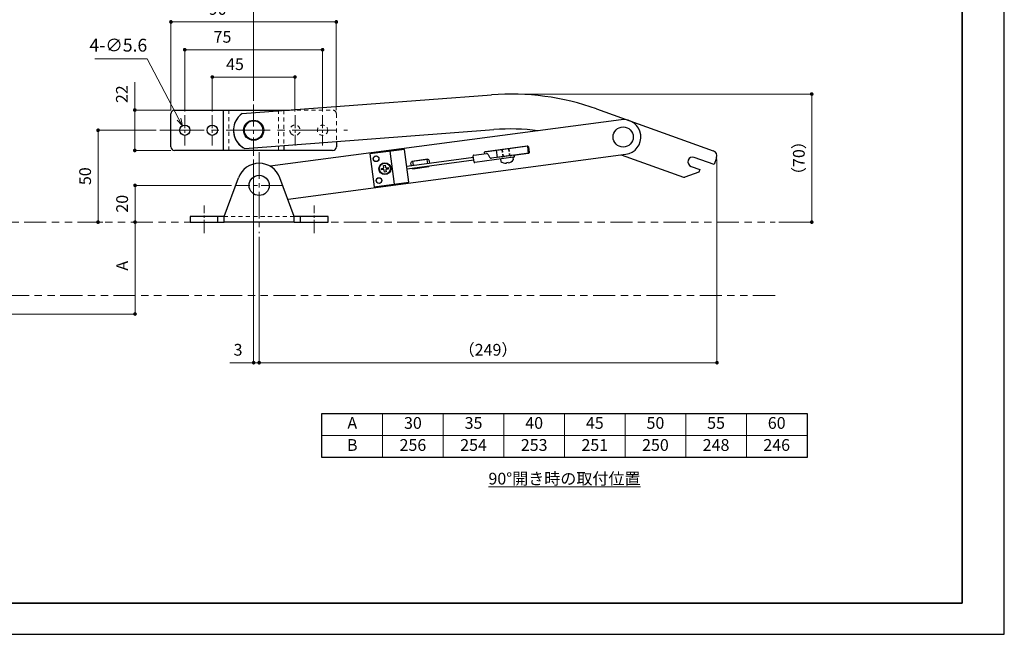
# Model space of a CAD drawing. Units: millimetres. Extents: x 3245 to 4085, y 1379 to 1973.
# Drawn here: x 3550 to 4085, y 1379 to 1714 of the extents above; entities that cross this region are included whole.
import ezdxf

# ---------------------------------------------------------------- set-up
doc = ezdxf.new("R2010")
doc.units = ezdxf.units.MM
doc.header["$LTSCALE"] = 2
doc.header["$PDSIZE"] = -3
for name, pattern in [('中心線1', [18, 12, -2, 2, -2]), ('中線', [2, 1, 1]), ('寸法線', [2, 1, 1]), ('想像線1', [14.5, 6, -1.5, 2, -1.5, 2, -1.5]), ('文字', [2, 1, 1]), ('細線', [2, 1, 1]), ('陰線1', [4, 2.2, -1.8])]:
    doc.linetypes.add(name, pattern=pattern)
for name, color, linetype, lineweight in [('AM_0', 7, '中線', 30), ('AM_11', 2, '想像線1', 13), ('AM_2', 1, '細線', 13), ('AM_3', 6, '陰線1', 13), ('AM_5', 3, '寸法線', 13), ('AM_6', 2, '文字', 13), ('AM_7', 4, '中心線1', 13), ('waku', 7, 'Continuous', 35), ('バネ抑え', 52, 'Continuous', 30), ('ロックプレート', 30, '中線', 30), ('扉側アーム', 110, '中線', 30), ('扉側ブラケット', 131, '中線', 30), ('枠側ブラケット', 50, '中線', 30), ('軸C', 191, '中線', 30)]:
    doc.layers.add(name, color=color, linetype=linetype, lineweight=lineweight)
doc.layers.add('size', color=5, linetype='Continuous', lineweight=25, plot=False)
doc.styles.get("Standard").update_dxf_attribs({"font": 'romans.shx', "width": 0.7, "bigfont": 'extfont.shx'})
doc.dimstyles.new('SYS$0', dxfattribs={"dimtxt": 3.2, "dimasz": 1, "dimexe": 0, "dimexo": 1, "dimgap": 1.5, "dimtad": 1, "dimdsep": 46, "dimtxsty": 'STANDARD', "dimblk": 'DOT', "dimcen": 0, "dimclrd": 256, "dimclre": 256, "dimclrt": 2, "dimadec": 0, "dimazin": 2, "dimtp": 0.1, "dimtm": 0.1, "dimtfac": 0.71, "dimtmove": 0, "dimatfit": 3, "dimldrblk": 'OPEN30', "dimfxl": 1, "dimlwd": -1, "dimlwe": -1, "dimarcsym": 0})
doc.dimstyles.new('SYS$3', dxfattribs={"dimtxt": 3.5, "dimasz": 2, "dimexe": 0, "dimexo": 1, "dimgap": 1.5, "dimtad": 1, "dimtoh": 1, "dimdsep": 46, "dimtxsty": 'STANDARD', "dimblk": 'OPEN30', "dimcen": 0, "dimclrd": 256, "dimclre": 256, "dimclrt": 2, "dimadec": 0, "dimazin": 2, "dimtp": 0.1, "dimtm": 0.1, "dimtfac": 0.71, "dimtofl": 0, "dimtmove": 0, "dimatfit": 3, "dimfxl": 1, "dimlwd": -1, "dimlwe": -1, "dimarcsym": 0})

# ---------------------------------------------------------------- blocks, each defined once
blk = doc.blocks.new('_Dot')
at = {"color": 0, "linetype": 'ByBlock', "lineweight": -2}
blk.add_line((-0.5, 0), (-1, 0), dxfattribs=at)
at = {"color": 0, "linetype": 'ByBlock', "const_width": 0.5}
blk.add_lwpolyline([(-0.25, 0, 1), (0.25, 0, 1)], format="xyb", close=True, dxfattribs=at)
blk = doc.blocks.new('*D5')
at = {"layer": 'AM_5'}
for p, q in [((3612.44, 1603.51), (3612.3, 1603.51)), ((3612.3, 1555.51), (3612.3, 1601.51)), ((3437.85, 1553.51), (3612.3, 1553.51))]:
    blk.add_line(p, q, dxfattribs=at)
at = {"layer": 'Defpoints', "color": 0}
for p in [(3612.3, 1603.51), (3614.44, 1603.51), (3435.85, 1553.51)]:
    blk.add_point(p, dxfattribs=at)
at = {"layer": 'AM_5', "xscale": 2, "yscale": 2, "zscale": 2}
for p, rotation in [((3612.3, 1603.51), 90), ((3612.3, 1553.51), 270)]:
    blk.add_blockref('_Dot', p, dxfattribs=dict(at, rotation=rotation))
at = {"layer": 'AM_5', "color": 2, "insert": (3606.1, 1579.76), "char_height": 6.4, "attachment_point": 5, "rotation": 90}
blk.add_mtext('A', dxfattribs=at)
blk = doc.blocks.new('_OPEN30')
at = {"color": 0, "linetype": 'ByBlock'}
for p, q in [((-1, 0.27), (0, 0)), ((0, 0), (-1, -0.27)), ((0, 0), (-1, 0))]:
    blk.add_line(p, q, dxfattribs=at)
blk = doc.blocks.new('*D9')
at = {"layer": 'AM_5'}
for p, q in [((3664.85, 1623.51), (3612.3, 1623.51)), ((3612.3, 1621.51), (3612.3, 1605.51)), ((3613.08, 1603.51), (3612.3, 1603.51))]:
    blk.add_line(p, q, dxfattribs=at)
at = {"layer": 'Defpoints', "color": 0}
for p in [(3666.85, 1623.51), (3612.3, 1603.51), (3615.08, 1603.51)]:
    blk.add_point(p, dxfattribs=at)
at = {"layer": 'AM_5', "xscale": 2, "yscale": 2, "zscale": 2}
for p, rotation in [((3612.3, 1623.51), 90), ((3612.3, 1603.51), 270)]:
    blk.add_blockref('_Dot', p, dxfattribs=dict(at, rotation=rotation))
at = {"layer": 'AM_5', "color": 2, "insert": (3606.1, 1613.51), "char_height": 6.4, "attachment_point": 5, "rotation": 90}
blk.add_mtext('20', dxfattribs=at)
blk = doc.blocks.new('*D10')
at = {"layer": 'AM_5'}
for p, q in [((3426.85, 1564.51), (3426.85, 1734.58)), ((3428.85, 1734.58), (3674.85, 1734.58)), ((3676.85, 1669.51), (3676.85, 1734.58))]:
    blk.add_line(p, q, dxfattribs=at)
at = {"layer": 'Defpoints', "color": 0}
for p in [(3676.85, 1734.58), (3676.85, 1667.51), (3426.85, 1562.51)]:
    blk.add_point(p, dxfattribs=at)
at = {"layer": 'AM_5', "xscale": 2, "yscale": 2, "zscale": 2, "rotation": 180}
blk.add_blockref('_Dot', (3426.85, 1734.58), dxfattribs=at)
at = {"layer": 'AM_5', "xscale": 2, "yscale": 2, "zscale": 2}
blk.add_blockref('_Dot', (3676.85, 1734.58), dxfattribs=at)
at = {"layer": 'AM_5', "color": 2, "insert": (3552.18, 1740.78), "char_height": 6.4, "attachment_point": 5}
blk.add_mtext('B', dxfattribs=at)
blk = doc.blocks.new('*D11')
at = {"layer": 'AM_5'}
for p, q in [((3654.35, 1663.76), (3654.35, 1682.46)), ((3656.35, 1682.46), (3697.35, 1682.46)), ((3699.35, 1663.76), (3699.35, 1682.46))]:
    blk.add_line(p, q, dxfattribs=at)
at = {"layer": 'Defpoints', "color": 0}
for p in [(3699.35, 1682.46), (3654.35, 1661.76), (3699.35, 1661.76)]:
    blk.add_point(p, dxfattribs=at)
at = {"layer": 'AM_5', "xscale": 2, "yscale": 2, "zscale": 2, "rotation": 180}
blk.add_blockref('_Dot', (3654.35, 1682.46), dxfattribs=at)
at = {"layer": 'AM_5', "xscale": 2, "yscale": 2, "zscale": 2}
blk.add_blockref('_Dot', (3699.35, 1682.46), dxfattribs=at)
at = {"layer": 'AM_5', "color": 2, "insert": (3666.68, 1688.66), "char_height": 6.4, "attachment_point": 5}
blk.add_mtext('45', dxfattribs=at)
blk = doc.blocks.new('*D12')
at = {"layer": 'AM_5'}
for p, q in [((3639.35, 1663.76), (3639.35, 1697.34)), ((3641.35, 1697.34), (3712.35, 1697.34)), ((3714.35, 1663.76), (3714.35, 1697.34))]:
    blk.add_line(p, q, dxfattribs=at)
at = {"layer": 'Defpoints', "color": 0}
for p in [(3714.35, 1697.34), (3639.35, 1661.76), (3714.35, 1661.76)]:
    blk.add_point(p, dxfattribs=at)
at = {"layer": 'AM_5', "xscale": 2, "yscale": 2, "zscale": 2, "rotation": 180}
blk.add_blockref('_Dot', (3639.35, 1697.34), dxfattribs=at)
at = {"layer": 'AM_5', "xscale": 2, "yscale": 2, "zscale": 2}
blk.add_blockref('_Dot', (3714.35, 1697.34), dxfattribs=at)
at = {"layer": 'AM_5', "color": 2, "insert": (3659.89, 1703.54), "char_height": 6.4, "attachment_point": 5}
blk.add_mtext('75', dxfattribs=at)
blk = doc.blocks.new('*D13')
at = {"layer": 'AM_5'}
for p, q in [((3631.85, 1664.51), (3631.85, 1712.48)), ((3719.85, 1712.48), (3633.85, 1712.48)), ((3721.85, 1664.51), (3721.85, 1712.48))]:
    blk.add_line(p, q, dxfattribs=at)
at = {"layer": 'Defpoints', "color": 0}
for p in [(3631.85, 1712.48), (3631.85, 1662.51), (3721.85, 1662.51)]:
    blk.add_point(p, dxfattribs=at)
at = {"layer": 'AM_5', "xscale": 2, "yscale": 2, "zscale": 2, "rotation": 180}
blk.add_blockref('_Dot', (3631.85, 1712.48), dxfattribs=at)
at = {"layer": 'AM_5', "xscale": 2, "yscale": 2, "zscale": 2}
blk.add_blockref('_Dot', (3721.85, 1712.48), dxfattribs=at)
at = {"layer": 'AM_5', "color": 2, "insert": (3657.28, 1718.68), "char_height": 6.4, "attachment_point": 5}
blk.add_mtext('90', dxfattribs=at)
blk = doc.blocks.new('*D14')
at = {"layer": 'AM_5'}
for p, q in [((3929.01, 1637.56), (3929.01, 1527.01)), ((3679.85, 1595.51), (3679.85, 1527.01)), ((3681.85, 1527.01), (3927.01, 1527.01))]:
    blk.add_line(p, q, dxfattribs=at)
at = {"layer": 'Defpoints', "color": 0}
for p in [(3929.01, 1639.56), (3679.85, 1597.51), (3929.01, 1527.01)]:
    blk.add_point(p, dxfattribs=at)
at = {"layer": 'AM_5', "xscale": 2, "yscale": 2, "zscale": 2, "rotation": 180}
blk.add_blockref('_Dot', (3679.85, 1527.01), dxfattribs=at)
at = {"layer": 'AM_5', "xscale": 2, "yscale": 2, "zscale": 2}
blk.add_blockref('_Dot', (3929.01, 1527.01), dxfattribs=at)
at = {"layer": 'AM_5', "color": 2, "insert": (3804.43, 1533.21), "char_height": 6.4, "attachment_point": 5}
blk.add_mtext('（249）', dxfattribs=at)
blk = doc.blocks.new('*D15')
at = {"layer": 'AM_5'}
for p, q in [((3612.16, 1664.51), (3612.16, 1679.76)), ((3631.85, 1664.51), (3612.16, 1664.51)), ((3612.16, 1644.51), (3612.16, 1662.51)), ((3631.85, 1642.51), (3612.16, 1642.51))]:
    blk.add_line(p, q, dxfattribs=at)
at = {"layer": 'Defpoints', "color": 0}
for p in [(3633.85, 1664.51), (3612.16, 1642.51), (3633.85, 1642.51)]:
    blk.add_point(p, dxfattribs=at)
at = {"layer": 'AM_5', "xscale": 2, "yscale": 2, "zscale": 2}
for p, rotation in [((3612.16, 1664.51), 90), ((3612.16, 1642.51), 270)]:
    blk.add_blockref('_Dot', p, dxfattribs=dict(at, rotation=rotation))
at = {"layer": 'AM_5', "color": 2, "insert": (3605.96, 1673.13), "char_height": 6.4, "attachment_point": 5, "rotation": 90}
blk.add_mtext('22', dxfattribs=at)
blk = doc.blocks.new('*D16')
at = {"layer": 'AM_5'}
for p, q in [((3623.85, 1653.51), (3592.16, 1653.51)), ((3592.16, 1605.51), (3592.16, 1651.51)), ((3594.81, 1603.51), (3592.16, 1603.51))]:
    blk.add_line(p, q, dxfattribs=at)
at = {"layer": 'Defpoints', "color": 0}
for p in [(3592.16, 1653.51), (3625.85, 1653.51), (3596.81, 1603.51)]:
    blk.add_point(p, dxfattribs=at)
at = {"layer": 'AM_5', "xscale": 2, "yscale": 2, "zscale": 2}
for p, rotation in [((3592.16, 1653.51), 90), ((3592.16, 1603.51), 270)]:
    blk.add_blockref('_Dot', p, dxfattribs=dict(at, rotation=rotation))
at = {"layer": 'AM_5', "color": 2, "insert": (3585.96, 1628.51), "char_height": 6.4, "attachment_point": 5, "rotation": 90}
blk.add_mtext('50', dxfattribs=at)
blk = doc.blocks.new('*D17')
at = {"layer": 'AM_5'}
for p, q in [((3676.85, 1637.51), (3676.85, 1527.01)), ((3679.85, 1595.51), (3679.85, 1527.01)), ((3674.85, 1527.01), (3663.87, 1527.01)), ((3679.85, 1527.01), (3676.85, 1527.01)), ((3681.85, 1527.01), (3683.85, 1527.01))]:
    blk.add_line(p, q, dxfattribs=at)
at = {"layer": 'Defpoints', "color": 0}
for p in [(3676.85, 1639.51), (3679.85, 1597.51), (3676.85, 1527.01)]:
    blk.add_point(p, dxfattribs=at)
at = {"layer": 'AM_5', "xscale": 2, "yscale": 2, "zscale": 2}
for p, rotation in [((3676.85, 1527.01), 359.9999999999999), ((3679.85, 1527.01), 179.9999999999999)]:
    blk.add_blockref('_Dot', p, dxfattribs=dict(at, rotation=rotation))
at = {"layer": 'AM_5', "color": 2, "insert": (3668.36, 1533.21), "char_height": 6.4, "attachment_point": 5}
blk.add_mtext('3', dxfattribs=at)
blk = doc.blocks.new('*D19')
at = {"layer": 'AM_5'}
for p, q in [((3818.7, 1673.21), (3980.61, 1673.21)), ((3980.61, 1671.21), (3980.61, 1605.51)), ((3962.61, 1603.51), (3980.61, 1603.51))]:
    blk.add_line(p, q, dxfattribs=at)
at = {"layer": 'Defpoints', "color": 0}
for p in [(3816.7, 1673.21), (3960.61, 1603.51), (3980.61, 1603.51)]:
    blk.add_point(p, dxfattribs=at)
at = {"layer": 'AM_5', "xscale": 2, "yscale": 2, "zscale": 2}
for p, rotation in [((3980.61, 1673.21), 90), ((3980.61, 1603.51), 270)]:
    blk.add_blockref('_Dot', p, dxfattribs=dict(at, rotation=rotation))
at = {"layer": 'AM_5', "color": 2, "insert": (3974.41, 1638.36), "char_height": 6.4, "attachment_point": 5, "rotation": 90}
blk.add_mtext('（70）', dxfattribs=at)
blk = doc.blocks.new('*D24')
at = {"layer": 'AM_5'}
for p, q in [((3590.49, 1692.4), (3618.92, 1692.4)), ((3618.92, 1692.4), (3636.19, 1659.53))]:
    blk.add_line(p, q, dxfattribs=at)
at = {"layer": 'Defpoints', "color": 0}
for p in [(3638.05, 1655.99), (3640.66, 1651.03)]:
    blk.add_point(p, dxfattribs=at)
at = {"layer": 'AM_5', "xscale": 4, "yscale": 4, "zscale": 4, "rotation": 297.7138378542579}
blk.add_blockref('_OPEN30', (3638.05, 1655.99), dxfattribs=at)
at = {"layer": 'AM_5', "color": 2, "insert": (3603.2, 1698.9), "char_height": 7, "attachment_point": 5}
blk.add_mtext('4-∅5.6', dxfattribs=at)

msp = doc.modelspace()

# ---------------------------------------------------------------- linework, layer by layer
at = {"layer": 'AM_0', "color": 1}
for p, q in [((3670.609, 1662.563), (3806.222, 1672.815)), ((3863.504, 1665.093), (3927.019, 1642.38)), ((3672.042, 1643.617), (3807.654, 1653.869)), ((3876.966, 1640.101), (3910.87, 1627.977))]:
    msp.add_line(p, q, dxfattribs=at)
at = {"layer": 'AM_0'}
for p, q in [((3758.965, 1643.092), (3740.13, 1640.591)), ((3740.13, 1640.591), (3742.5, 1622.748)), ((3751.035, 1642.039), (3753.404, 1624.196)), ((3761.335, 1625.249), (3758.965, 1643.092)), ((3796.628, 1639.923), (3803.496, 1640.835)), ((3804.514, 1640.307), (3805.294, 1638.812)), ((3796.495, 1638.644), (3760.196, 1633.824)), ((3796.692, 1637.157), (3760.393, 1632.337)), ((3796.818, 1636.216), (3796.37, 1639.586)), ((3818.223, 1639.865), (3806.313, 1638.284)), ((3818.56, 1639.607), (3818.626, 1639.112)), ((3742.5, 1622.748), (3761.335, 1625.249))]:
    msp.add_line(p, q, dxfattribs=at)
at = {"layer": 'AM_0', "ltscale": 0.5}
for p, q in [((3818.368, 1638.775), (3797.154, 1635.958)), ((3811.132, 1637.814), (3811.295, 1636.582)), ((3815.411, 1635.977), (3814.42, 1635.845)), ((3814.42, 1635.845), (3814.448, 1635.631)), ((3815.411, 1635.977), (3815.439, 1635.763)), ((3818.234, 1637.504), (3818.071, 1638.735)), ((3746.416, 1632.76), (3747.389, 1632.889)), ((3746.524, 1631.949), (3746.416, 1632.76)), ((3747.497, 1632.078), (3746.524, 1631.949)), ((3747.612, 1634.322), (3748.423, 1634.429)), ((3747.741, 1633.348), (3747.612, 1634.322)), ((3748.086, 1630.753), (3747.957, 1631.726)), ((3748.897, 1630.861), (3748.086, 1630.753)), ((3748.423, 1634.429), (3748.552, 1633.456)), ((3748.768, 1631.834), (3748.897, 1630.861)), ((3749.012, 1633.104), (3749.985, 1633.234)), ((3750.093, 1632.422), (3749.119, 1632.293)), ((3749.985, 1633.234), (3750.093, 1632.422))]:
    msp.add_line(p, q, dxfattribs=at)
at = {"layer": 'AM_0'}
msp.add_lwpolyline([(3714.03, 1499.392), (3978.03, 1499.392), (3978.03, 1475.392), (3714.03, 1475.392)], close=True, dxfattribs=at)
at = {"layer": 'AM_0', "color": 2}
msp.add_circle((3877.964, 1649.833), 5.5, dxfattribs=at)
at = {"layer": 'AM_0'}
for centre, radius in [((3743.499, 1638.012), 1.55), ((3748.254, 1632.591), 3.25), ((3679.855, 1623.508), 5.5), ((3745.079, 1626.117), 1.55)]:
    msp.add_circle(centre, radius, dxfattribs=at)
at = {"layer": 'AM_0', "color": 3}
for centre in [(3743.499, 1638.012), (3745.079, 1626.117)]:
    msp.add_circle(centre, 1.5, dxfattribs=at)
at = {"layer": 'AM_0', "ltscale": 0.5}
msp.add_circle((3748.254, 1632.591), 3, dxfattribs=at)
at = {"layer": 'AM_0', "color": 1}
for centre, radius, start, end in [((3816.7, 1534.21), 139, 70.32318, 94.32318), ((3676.855, 1653.508), 11, 124.59582, 244.05053), ((3676.855, 1653.508), 11, 145.50066, 244.05053), ((3816.7, 1534.21), 120, 82.82009, 94.32318)]:
    msp.add_arc(centre, radius, start, end, dxfattribs=at)
at = {"layer": 'AM_0'}
for centre, radius, start, end in [((3796.667, 1639.626), 0.3, 97.5646, 187.5646), ((3803.628, 1639.844), 1, 27.5646, 97.5646), ((3797.115, 1636.255), 0.3, 187.5646, 277.5646), ((3806.181, 1639.275), 1, 207.5646, 277.5646), ((3818.263, 1639.568), 0.3, 7.5646, 97.5646), ((3818.329, 1639.072), 0.3, 277.5646, 7.5646)]:
    msp.add_arc(centre, radius, start, end, dxfattribs=at)
at = {"layer": 'AM_0', "ltscale": 0.5}
for centre, radius, start, end in [((3814.245, 1640.66), 5.033, 234.12727, 272.31588), ((3814.323, 1640.671), 5.033, 282.81333, 321.00194), ((3747.336, 1633.294), 0.409, 277.5646, 7.5646), ((3747.551, 1631.672), 0.409, 7.5646, 97.5646), ((3748.958, 1633.51), 0.409, 187.5646, 277.5646), ((3749.173, 1631.888), 0.409, 97.5646, 187.5646)]:
    msp.add_arc(centre, radius, start, end, dxfattribs=at)
at = {"layer": 'AM_11'}
msp.add_lwpolyline([(3960.61, 1563.508), (3436.001, 1563.508), (3436.001, 1603.508), (3960.61, 1603.508)], dxfattribs=at)
at = {"layer": 'AM_2'}
for p, q in [((3747.03, 1475.392), (3747.03, 1499.392)), ((3780.03, 1475.392), (3780.03, 1499.392)), ((3813.03, 1475.392), (3813.03, 1499.392)), ((3846.03, 1475.392), (3846.03, 1499.392)), ((3879.03, 1475.392), (3879.03, 1499.392)), ((3912.03, 1475.392), (3912.03, 1499.392)), ((3945.03, 1475.392), (3945.03, 1499.392)), ((3714.03, 1487.392), (3978.03, 1487.392))]:
    msp.add_line(p, q, dxfattribs=at)
at = {"layer": 'AM_3', "ltscale": 0.1}
for p, q in [((3812.375, 1639.089), (3812.52, 1637.998)), ((3816.538, 1639.642), (3816.683, 1638.551))]:
    msp.add_line(p, q, dxfattribs=at)
at = {"layer": 'AM_7', "ltscale": 0.5}
for p, q in [((3676.855, 1667.508), (3676.855, 1639.508)), ((3692.855, 1623.508), (3666.855, 1623.508))]:
    msp.add_line(p, q, dxfattribs=at)
at = {"layer": 'AM_7', "ltscale": 0.3}
for p, q in [((3639.355, 1661.758), (3639.355, 1645.258)), ((3654.355, 1661.758), (3654.355, 1645.258)), ((3699.355, 1661.758), (3699.355, 1645.258)), ((3714.355, 1661.758), (3714.355, 1645.258)), ((3649.855, 1597.508), (3649.855, 1612.508)), ((3709.855, 1597.508), (3709.855, 1612.508))]:
    msp.add_line(p, q, dxfattribs=at)
at = {"layer": 'AM_7'}
msp.add_line((3625.855, 1653.508), (3727.855, 1653.508), dxfattribs=at)
at = {"layer": 'AM_7', "ltscale": 0.6}
msp.add_line((3679.855, 1641.508), (3679.855, 1597.508), dxfattribs=at)
at = {"layer": 'size'}
for p, q in [((4085.416, 1379.195), (4085.416, 1973.195)), ((3245.416, 1379.195), (4085.416, 1379.195))]:
    msp.add_line(p, q, dxfattribs=at)
at = {"layer": 'waku'}
for p, q in [((4062.416, 1396.195), (4062.416, 1956.195)), ((3268.416, 1396.195), (4062.416, 1396.195))]:
    msp.add_line(p, q, dxfattribs=at)
at = {"layer": 'バネ抑え'}
for p, q in [((3763.356, 1636.614), (3763.666, 1634.285)), ((3771.596, 1635.338), (3771.287, 1637.667)), ((3763.863, 1632.798), (3763.883, 1632.649)), ((3771.813, 1633.702), (3771.793, 1633.851))]:
    msp.add_line(p, q, dxfattribs=at)
for points in [[(3771.719, 1637.725), (3762.924, 1636.557)], [(3763.451, 1632.592), (3772.245, 1633.759)]]:
    msp.add_lwpolyline(points, dxfattribs=at)
at = {"layer": 'ロックプレート'}
for p, q in [((3802.711, 1641.84), (3826.105, 1644.947)), ((3809.5, 1638.707), (3808.973, 1642.672)), ((3826.632, 1640.982), (3809.482, 1638.705)), ((3825.825, 1644.91), (3826.352, 1640.945))]:
    msp.add_line(p, q, dxfattribs=at)
at = {"layer": 'ロックプレート', "linetype": '陰線1', "lineweight": 13, "ltscale": 0.3}
for p, q in [((3812.474, 1639.102), (3811.947, 1643.067)), ((3812.821, 1639.148), (3812.294, 1643.113)), ((3816.092, 1639.582), (3815.566, 1643.548)), ((3816.439, 1639.628), (3815.912, 1643.594))]:
    msp.add_line(p, q, dxfattribs=at)
at = {"layer": '扉側アーム'}
for p, q in [((3876.864, 1659.254), (3685.872, 1633.89)), ((3695.664, 1616.024), (3879.365, 1640.419))]:
    msp.add_line(p, q, dxfattribs=at)
at = {"layer": '扉側アーム', "color": 1}
for p, q in [((3927.521, 1634.873), (3916.692, 1638.745)), ((3928.834, 1638.545), (3927.521, 1634.873)), ((3919.111, 1630.659), (3911.541, 1627.976)), ((3914.941, 1633.849), (3919.649, 1632.165)), ((3919.649, 1632.165), (3919.111, 1630.659))]:
    msp.add_line(p, q, dxfattribs=at)
at = {"layer": '扉側アーム'}
for points in [[(3802.657, 1640.724), (3802.565, 1641.418, -0.4142136), (3802.995, 1641.979), (3825.795, 1645.007, -0.4142136), (3826.356, 1644.577), (3826.777, 1641.405, -0.4142136), (3826.348, 1640.843), (3818.458, 1639.796)], [(3762.674, 1634.153), (3762.483, 1635.59, -0.4142136), (3763.343, 1636.713), (3771.273, 1637.766, -0.4142136), (3772.396, 1636.907), (3772.587, 1635.469)], [(3772.449, 1633.938, -0.1826758), (3771.826, 1633.603), (3763.896, 1632.55, -0.1826758), (3763.207, 1632.711)]]:
    msp.add_lwpolyline(points, format="xyb", dxfattribs=at)
msp.add_arc((3878.114, 1649.836), 9.5, 277.5646, 97.5646, dxfattribs=at)
at = {"layer": '扉側アーム', "color": 1}
for centre, radius, start, end in [((3926.009, 1639.556), 3, 340.32318, 70.32318), ((3915.817, 1636.297), 2.6, 70.32318, 250.32318), ((3918.329, 1631.443), 1, 289.51645, 289.51645), ((3911.207, 1628.919), 1, 250.32318, 289.51645)]:
    msp.add_arc(centre, radius, start, end, dxfattribs=at)
at = {"layer": '扉側ブラケット'}
for p, q in [((3660.855, 1606.508), (3668.586, 1627.632)), ((3698.855, 1606.508), (3691.124, 1627.632)), ((3657.355, 1606.508), (3642.355, 1606.508)), ((3642.355, 1606.508), (3642.355, 1603.508)), ((3642.355, 1603.508), (3657.355, 1603.508)), ((3657.355, 1603.508), (3657.355, 1606.508)), ((3660.855, 1606.508), (3657.355, 1606.508)), ((3657.355, 1603.508), (3660.855, 1603.508)), ((3660.855, 1603.508), (3660.855, 1606.508)), ((3698.855, 1603.508), (3660.855, 1603.508)), ((3702.355, 1606.508), (3698.855, 1606.508)), ((3698.855, 1603.508), (3698.855, 1606.508)), ((3698.855, 1603.508), (3702.355, 1603.508)), ((3702.355, 1603.508), (3702.355, 1606.508)), ((3717.355, 1606.508), (3702.355, 1606.508)), ((3702.355, 1603.508), (3717.355, 1603.508)), ((3717.355, 1603.508), (3717.355, 1606.508))]:
    msp.add_line(p, q, dxfattribs=at)
at = {"layer": '扉側ブラケット', "linetype": '陰線1', "lineweight": 13, "ltscale": 0.5}
msp.add_line((3698.855, 1606.508), (3660.855, 1606.508), dxfattribs=at)
at = {"layer": '扉側ブラケット'}
msp.add_arc((3679.855, 1623.508), 12, 20.10147, 159.89853, dxfattribs=at)
at = {"layer": '枠側ブラケット'}
for p, q in [((3631.855, 1644.508), (3631.855, 1662.508)), ((3633.855, 1664.508), (3696.338, 1664.508)), ((3660.355, 1642.508), (3660.355, 1664.508)), ((3721.855, 1647.382), (3721.855, 1644.508)), ((3719.855, 1642.508), (3633.855, 1642.508)), ((3693.355, 1645.228), (3693.355, 1642.508))]:
    msp.add_line(p, q, dxfattribs=at)
at = {"layer": '枠側ブラケット', "linetype": '陰線1', "lineweight": 13, "ltscale": 0.5}
for p, q in [((3663.355, 1642.508), (3663.355, 1664.508)), ((3690.355, 1642.508), (3690.355, 1664.508)), ((3693.355, 1664.508), (3693.355, 1645.228)), ((3696.338, 1664.508), (3719.855, 1664.508)), ((3721.855, 1662.508), (3721.855, 1647.382))]:
    msp.add_line(p, q, dxfattribs=at)
at = {"layer": '枠側ブラケット'}
for centre in [(3639.355, 1653.508), (3654.355, 1653.508)]:
    msp.add_circle(centre, 2.8, dxfattribs=at)
at = {"layer": '枠側ブラケット', "linetype": '陰線1', "lineweight": 13, "ltscale": 0.5}
msp.add_circle((3714.355, 1653.508), 2.8, dxfattribs=at)
at = {"layer": '枠側ブラケット'}
for centre, start, end in [((3633.855, 1662.508), 90, 180), ((3633.855, 1644.508), 180, 270), ((3719.855, 1644.508), 270, 0)]:
    msp.add_arc(centre, 2, start, end, dxfattribs=at)
at = {"layer": '枠側ブラケット', "linetype": '陰線1', "lineweight": 13, "ltscale": 0.5}
for centre, radius, start, end in [((3719.855, 1662.508), 2, 17.33196, 90), ((3719.855, 1662.508), 2, 0, 17.33196), ((3699.355, 1653.508), 2.8, 16.72105, 211.27895), ((3699.355, 1653.508), 2.8, 211.27895, 16.72105)]:
    msp.add_arc(centre, radius, start, end, dxfattribs=at)
at = {"layer": '軸C'}
msp.add_circle((3676.855, 1653.508), 5.5, dxfattribs=at)
at = {"layer": '軸C', "lineweight": 13}
msp.add_circle((3676.855, 1653.508), 5, dxfattribs=at)

# ---------------------------------------------------------------- texts
at = {"layer": 'AM_6', "char_height": 6.4, "attachment_point": 5}
for s, insert, width in [('A', (3730.53, 1493.392), 33), ('30', (3763.53, 1493.392), 33), ('35', (3796.53, 1493.392), 33), ('40', (3829.53, 1493.392), 33), ('45', (3862.53, 1493.392), 33), ('50', (3895.53, 1493.392), 33), ('55', (3928.53, 1493.392), 33), ('60', (3961.53, 1493.392), 33), ('B', (3730.53, 1481.392), 33), ('256', (3763.53, 1481.392), 33), ('254', (3796.53, 1481.392), 33), ('253', (3829.53, 1481.392), 33), ('251', (3862.53, 1481.392), 33), ('250', (3895.53, 1481.392), 33), ('248', (3928.53, 1481.392), 33), ('246', (3961.53, 1481.392), 33), ('{\\L90°開き時の取付位置}', (3846.03, 1463.912), 264)]:
    msp.add_mtext(s, dxfattribs=dict(at, insert=insert, width=width))

# ---------------------------------------------------------------- dimensions: what is measured, and where the dimension line sits
at = {"layer": 'AM_5'}
for base, p1, p2, angle, text, override, picture, middle in [((3676.855, 1734.58), (3426.855, 1562.508), (3676.855, 1667.508), 180, 'B', {"dimscale": 2, "dimadec": 1, "dimtp": 0}, '*D10', (3552.18, 1734.58)), ((3612.301, 1603.508), (3435.855, 1553.508), (3614.442, 1603.508), 90, 'A', {"dimscale": 2, "dimadec": 1, "dimtp": 0, "dimtm": 0.2}, '*D5', (3612.301, 1579.758))]:
    dim = msp.add_linear_dim(base=base, p1=p1, p2=p2, angle=angle, text=text, dimstyle='SYS$0', override=override, dxfattribs=at)
    dim.commit()
    dim.dimension.update_dxf_attribs({"geometry": picture, "text_midpoint": middle, "dimtype": 160})
for base, p1, p2, angle, override, picture, middle in [((3631.855, 1712.483), (3721.855, 1662.508), (3631.855, 1662.508), 180, {"dimscale": 2, "dimadec": 1, "dimtp": 0}, '*D13', (3657.278, 1712.483)), ((3714.355, 1697.339), (3639.355, 1661.758), (3714.355, 1661.758), 180, {"dimscale": 2, "dimadec": 1, "dimtp": 0}, '*D12', (3659.891, 1697.339)), ((3699.355, 1682.457), (3654.355, 1661.758), (3699.355, 1661.758), 180, {"dimscale": 2, "dimadec": 1, "dimtp": 0}, '*D11', (3666.683, 1682.457)), ((3612.163, 1642.508), (3633.855, 1664.508), (3633.855, 1642.508), 90, {"dimscale": 2, "dimdec": 0, "dimadec": 1, "dimtp": 0}, '*D15', (3612.163, 1673.134))]:
    dim = msp.add_linear_dim(base=base, p1=p1, p2=p2, angle=angle, dimstyle='SYS$0', override=override, dxfattribs=at)
    dim.commit()
    dim.dimension.update_dxf_attribs({"geometry": picture, "text_midpoint": middle, "dimtype": 160})
dim = msp.add_diameter_dim_2p(p1=(3640.657, 1651.029), p2=(3638.053, 1655.986), text='4-<>', dimstyle='SYS$3', override={"dimscale": 2, "dimdec": 1, "dimadec": 1, "dimtp": 0.05, "dimtm": 0.05}, dxfattribs=at)
dim.commit()
dim.dimension.update_dxf_attribs({"geometry": '*D24', "text_midpoint": (3603.205, 1692.405), "dimtype": 163})
for base, p1, p2, angle, override, picture, middle in [((3980.61, 1603.508), (3816.7, 1673.21), (3960.61, 1603.508), 90, {"dimscale": 2, "dimdec": 0, "dimadec": 1, "dimtp": 0.05, "dimtm": 0.05}, '*D19', (3974.41, 1638.359)), ((3929.009, 1527.008), (3679.855, 1597.508), (3929.009, 1639.556), 180, {"dimscale": 2, "dimdec": 0, "dimadec": 1, "dimtp": 0}, '*D14', (3804.432, 1533.208))]:
    dim = msp.add_linear_dim(base=base, p1=p1, p2=p2, angle=angle, text='（<>）', dimstyle='SYS$0', override=override, dxfattribs=at)
    dim.commit()
    dim.dimension.update_dxf_attribs({"geometry": picture, "text_midpoint": middle})
for base, p1, p2, angle, override, picture, middle in [((3592.163, 1653.508), (3596.809, 1603.508), (3625.855, 1653.508), 90, {"dimscale": 2, "dimadec": 1, "dimtp": 0.3, "dimtm": 0, "dimtdec": 2, "dimtzin": 8}, '*D16', (3585.963, 1628.508)), ((3676.855, 1527.008), (3679.855, 1597.508), (3676.855, 1639.508), 180, {"dimscale": 2, "dimadec": 1, "dimtp": 0.3, "dimtm": 0}, '*D17', (3668.362, 1533.208)), ((3612.301, 1603.508), (3666.855, 1623.508), (3615.075, 1603.508), 90, {"dimscale": 2, "dimadec": 1, "dimtp": 0, "dimtm": 0.2}, '*D9', (3606.101, 1613.508))]:
    dim = msp.add_linear_dim(base=base, p1=p1, p2=p2, angle=angle, dimstyle='SYS$0', override=override, dxfattribs=at)
    dim.commit()
    dim.dimension.update_dxf_attribs({"geometry": picture, "text_midpoint": middle})

doc.saveas('drawing.dxf')
